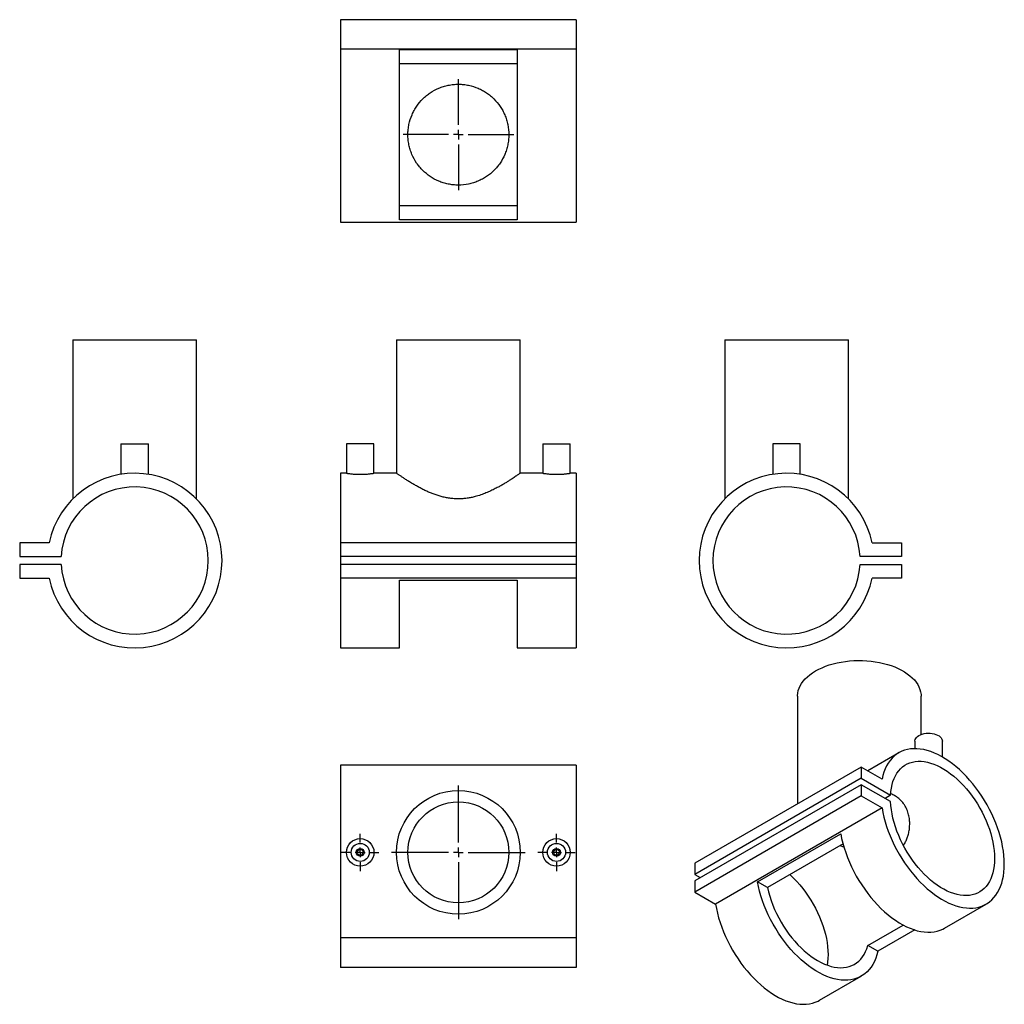
# Model space of a CAD drawing. Units: millimetres. Extents: x -82 to 419, y -151 to 351.
import ezdxf

# ---------------------------------------------------------------- set-up
doc = ezdxf.new("R2010")
doc.units = ezdxf.units.MM
doc.layers.add('FORMAT', color=7, linetype='Continuous')

# ---------------------------------------------------------------- blocks, each defined once
blk = doc.blocks.new('SW_CENTERMARKSYMBOL_0')
at = {"layer": 'FORMAT', "color": 0}
for p, q in [((0, 5), (0, 28.2)), ((-5, 0), (-28.2, 0)), ((0, 0), (-2.5, 0)), ((0, 0), (0, 2.5)), ((0, 0), (0, -2.5)), ((0, 0), (2.5, 0)), ((5, 0), (28.2, 0)), ((0, -5), (0, -28.2))]:
    blk.add_line(p, q, dxfattribs=at)
blk = doc.blocks.new('SW_CENTERMARKSYMBOL_1')
at = {"layer": 'FORMAT', "color": 0}
for p, q in [((0, 5), (0, 34)), ((-5, 0), (-34, 0)), ((0, 0), (-2.5, 0)), ((0, 0), (0, 2.5)), ((0, 0), (0, -2.5)), ((0, 0), (2.5, 0)), ((5, 0), (34, 0)), ((0, -5), (0, -34))]:
    blk.add_line(p, q, dxfattribs=at)
blk = doc.blocks.new('SW_CENTERMARKSYMBOL_2')
at = {"layer": 'FORMAT', "color": 0}
for p, q in [((0, 5), (0, 9.5)), ((-5, 0), (-9.5, 0)), ((0, 0), (-2.5, 0)), ((0, 0), (0, 2.5)), ((0, 0), (0, -2.5)), ((0, 0), (2.5, 0)), ((5, 0), (9.5, 0)), ((0, -5), (0, -9.5))]:
    blk.add_line(p, q, dxfattribs=at)
blk = doc.blocks.new('SW_CENTERMARKSYMBOL_3')
at = {"layer": 'FORMAT', "color": 0}
for p, q in [((0, 5), (0, 9.5)), ((-5, 0), (-9.5, 0)), ((0, 0), (-2.5, 0)), ((0, 0), (0, 2.5)), ((0, 0), (0, -2.5)), ((0, 0), (2.5, 0)), ((5, 0), (9.5, 0)), ((0, -5), (0, -9.5))]:
    blk.add_line(p, q, dxfattribs=at)

msp = doc.modelspace()

# ---------------------------------------------------------------- linework, layer by layer
at = {"color": 7, "linetype": 'Continuous', "lineweight": 25}
for p, q in [((201.18, 350.81), (81.18, 350.81)), ((81.18, 350.81), (81.18, 335.81)), ((201.18, 350.81), (201.18, 335.81)), ((201.18, 335.81), (81.18, 335.81)), ((81.18, 335.81), (81.18, 247.73)), ((111.18, 335.59), (171.18, 335.59)), ((111.18, 248.87), (111.18, 335.59)), ((171.18, 335.59), (171.18, 248.87)), ((201.18, 335.81), (201.18, 247.73)), ((171.18, 328.37), (111.18, 328.37)), ((111.18, 256.09), (171.18, 256.09)), ((81.18, 247.73), (201.18, 247.73)), ((171.18, 248.87), (111.18, 248.87)), ((-55.24, 187.74), (-55.24, 106.67)), ((-55.24, 187.74), (7.76, 187.74)), ((7.76, 106.7), (7.76, 187.74)), ((109.68, 187.74), (109.68, 119.73)), ((109.68, 187.74), (141.18, 187.74)), ((141.18, 187.74), (172.68, 187.74)), ((172.68, 119.73), (172.68, 187.74)), ((276.89, 187.74), (276.89, 106.7)), ((276.89, 187.74), (339.89, 187.74)), ((339.89, 106.67), (339.89, 187.74)), ((-30.74, 134.74), (-30.74, 119.19)), ((-30.74, 134.74), (-16.74, 134.74)), ((-16.74, 119.18), (-16.74, 134.74)), ((84.18, 134.74), (84.18, 119.73)), ((98.18, 134.74), (84.18, 134.74)), ((98.18, 119.74), (98.18, 134.74)), ((184.18, 134.74), (184.18, 119.73)), ((184.18, 134.74), (198.18, 134.74)), ((198.18, 119.74), (198.18, 134.74)), ((301.39, 134.74), (301.39, 119.18)), ((315.39, 134.74), (301.39, 134.74)), ((315.39, 119.19), (315.39, 134.74)), ((84.2, 119.74), (81.18, 119.74)), ((81.18, 119.74), (81.18, 84.24)), ((109.7, 119.74), (98.18, 119.74)), ((184.2, 119.74), (172.67, 119.74)), ((201.18, 119.74), (198.18, 119.74)), ((201.18, 119.74), (201.18, 84.24)), ((-82.32, 84.24), (-82.32, 77.24)), ((-67.32, 84.24), (-82.32, 84.24)), ((81.18, 84.24), (81.18, 77.24)), ((201.18, 84.24), (81.18, 84.24)), ((201.18, 84.24), (201.18, 77.24)), ((351.97, 84.24), (366.97, 84.24)), ((366.97, 84.24), (366.97, 77.24)), ((-82.32, 77.24), (-61.18, 77.24)), ((201.18, 77.24), (81.18, 77.24)), ((81.18, 77.24), (81.18, 73.24)), ((201.18, 77.24), (201.18, 73.24)), ((366.97, 77.24), (345.84, 77.24)), ((-82.32, 73.24), (-82.32, 66.24)), ((-61.18, 73.24), (-82.32, 73.24)), ((81.18, 73.24), (81.18, 66.24)), ((201.18, 73.24), (81.18, 73.24)), ((201.18, 73.24), (201.18, 66.24)), ((345.84, 73.24), (366.97, 73.24)), ((366.97, 73.24), (366.97, 66.24)), ((-82.32, 66.24), (-67.32, 66.24)), ((201.18, 66.24), (81.18, 66.24)), ((81.18, 66.24), (81.18, 30.74)), ((111.18, 65.24), (171.18, 65.24)), ((111.18, 30.74), (111.18, 65.24)), ((171.18, 65.24), (171.18, 30.74)), ((201.18, 66.24), (201.18, 30.74)), ((366.97, 66.24), (351.97, 66.24)), ((81.18, 30.74), (111.18, 30.74)), ((171.18, 30.74), (201.18, 30.74)), ((313.93, 6.13), (313.93, -48.74)), ((376.93, -13.36), (376.93, 6.13)), ((373.79, -16.73), (373.79, -20.61)), ((387.79, -24.86), (387.79, -16.73)), ((365.61, -22.7), (349.72, -31.87)), ((201.18, -28.93), (81.18, -28.93)), ((81.18, -28.93), (81.18, -117.01)), ((201.18, -28.93), (201.18, -117.01)), ((346.43, -29.97), (261.58, -78.96)), ((346.43, -29.97), (346.43, -35.69)), ((357.04, -36.1), (346.43, -29.97)), ((346.43, -35.69), (261.58, -84.67)), ((346.43, -38.96), (261.58, -87.94)), ((346.43, -35.69), (361.38, -44.32)), ((346.43, -38.96), (346.43, -44.67)), ((361.38, -47.58), (346.43, -38.96)), ((346.43, -44.67), (261.58, -93.66)), ((346.43, -44.67), (357.04, -50.79)), ((361.38, -44.32), (358.55, -45.95)), ((357.04, -50.79), (272.19, -99.78)), ((293.56, -88.44), (335.98, -63.95)), ((337.16, -69.16), (298.66, -91.39)), ((335.77, -69.96), (337.68, -70.81)), ((261.58, -78.96), (261.58, -84.67)), ((261.58, -84.67), (264.41, -86.31)), ((261.58, -87.94), (261.58, -93.66)), ((298.66, -91.39), (293.56, -88.44)), ((261.58, -93.66), (272.19, -99.78)), ((388.89, -112.02), (410.11, -99.77)), ((349.77, -120.89), (367.82, -110.47)), ((373.71, -112.97), (354.88, -123.84)), ((201.18, -117.01), (81.18, -117.01)), ((81.18, -117.01), (81.18, -132.01)), ((201.18, -117.01), (201.18, -132.01)), ((354.88, -123.84), (349.77, -120.89)), ((201.18, -132.01), (81.18, -132.01)), ((325.25, -148.76), (346.47, -136.51))]:
    msp.add_line(p, q, dxfattribs=at)
at = {"color": 7, "linetype": 'Continuous', "lineweight": 25, "flags": 128}
for points in [[(323.16, 18.99), (324.76, 19.86), (326.47, 20.66), (328.27, 21.38), (330.16, 22.04), (332.12, 22.61), (334.14, 23.11), (336.22, 23.52), (338.34, 23.85), (340.5, 24.09), (342.69, 24.25), (344.88, 24.32), (347.08, 24.29), (349.27, 24.18), (351.44, 23.98), (353.58, 23.7), (355.69, 23.33), (357.74, 22.87), (359.73, 22.34), (361.65, 21.72), (363.5, 21.03), (365.25, 20.27), (366.91, 19.43), (368.47, 18.54), (369.91, 17.58), (371.23, 16.56), (372.43, 15.5), (373.5, 14.39), (374.43, 13.24), (375.21, 12.05), (375.86, 10.84), (376.35, 9.6), (376.7, 8.35), (376.89, 7.08), (376.93, 6.13)], [(313.93, 6.13), (313.94, 6.45), (314.05, 7.72), (314.32, 8.98), (314.74, 10.22), (315.31, 11.45), (316.02, 12.65), (316.88, 13.82), (317.88, 14.95), (319.01, 16.04), (320.27, 17.08), (321.66, 18.06), (323.16, 18.99)], [(373.79, -16.73), (373.79, -16.58), (373.91, -15.98), (374.18, -15.4), (374.6, -14.84), (375.15, -14.33), (375.84, -13.88), (376.63, -13.48), (377.52, -13.16), (378.47, -12.92), (379.48, -12.76), (380.52, -12.7), (381.57, -12.72), (382.6, -12.83), (383.59, -13.03), (384.51, -13.31), (385.35, -13.67), (386.09, -14.1), (386.71, -14.58), (387.2, -15.12), (387.55, -15.69), (387.74, -16.28), (387.79, -16.73)], [(357.04, -50.79), (357.47, -53.12), (358, -55.47), (358.63, -57.84), (359.37, -60.22), (360.2, -62.61), (361.13, -64.99), (362.16, -67.36), (363.27, -69.71), (364.46, -72.03), (365.74, -74.31), (367.09, -76.55), (368.51, -78.73), (370, -80.85), (371.56, -82.91), (373.17, -84.89), (374.83, -86.79), (376.53, -88.6), (378.27, -90.31), (380.05, -91.93), (381.85, -93.44), (383.68, -94.84), (385.52, -96.12), (387.36, -97.28), (389.21, -98.32), (391.06, -99.23), (392.89, -100.01), (394.7, -100.65), (396.5, -101.16), (398.26, -101.53), (399.98, -101.77), (401.67, -101.86), (403.3, -101.81), (404.89, -101.62), (406.41, -101.29), (407.87, -100.83), (409.26, -100.22), (410.58, -99.49), (411.82, -98.62), (412.98, -97.62), (414.05, -96.5), (415.03, -95.25), (415.91, -93.89), (416.7, -92.41), (417.39, -90.83), (417.98, -89.14), (418.46, -87.36), (418.84, -85.49), (419.11, -83.54), (419.27, -81.5), (419.32, -79.4), (419.27, -77.24), (419.11, -75.01), (418.84, -72.75), (418.46, -70.44), (417.98, -68.1), (417.39, -65.74), (416.7, -63.36), (415.91, -60.97), (415.03, -58.59), (414.05, -56.21), (412.98, -53.85), (411.82, -51.52), (410.58, -49.22), (409.26, -46.96), (407.87, -44.75), (406.41, -42.6), (404.89, -40.51), (403.3, -38.5), (401.67, -36.56), (399.98, -34.71), (398.26, -32.95), (396.5, -31.28), (394.7, -29.72), (392.89, -28.27), (391.06, -26.93), (389.21, -25.72), (387.36, -24.62), (385.52, -23.65), (383.68, -22.81), (381.85, -22.1), (380.05, -21.53), (378.27, -21.09), (376.53, -20.8), (374.83, -20.64), (373.17, -20.62), (371.56, -20.74), (370, -21.01), (368.51, -21.41), (367.09, -21.95), (365.74, -22.62), (364.46, -23.43), (363.27, -24.37), (362.16, -25.43), (361.13, -26.62), (360.2, -27.93), (359.37, -29.36), (358.63, -30.89), (358, -32.53), (357.47, -34.27), (357.04, -36.1)], [(361.38, -44.32), (361.52, -42.44), (361.78, -40.64), (362.14, -38.92), (362.61, -37.3), (363.18, -35.77), (363.86, -34.36), (364.63, -33.05), (365.51, -31.86), (366.47, -30.79), (367.52, -29.85), (368.66, -29.03), (369.87, -28.35), (371.16, -27.81), (372.52, -27.4), (373.94, -27.14), (375.42, -27.01), (376.96, -27.03), (378.53, -27.19), (380.15, -27.49), (381.79, -27.93), (383.47, -28.5), (385.16, -29.22), (386.86, -30.06), (388.56, -31.03), (390.27, -32.13), (391.96, -33.35), (393.64, -34.69), (395.29, -36.13), (396.91, -37.68), (398.49, -39.33), (400.03, -41.06), (401.52, -42.88), (402.95, -44.78), (404.32, -46.74), (405.63, -48.77), (406.86, -50.84), (408.01, -52.96), (409.07, -55.11), (410.05, -57.29), (410.94, -59.49), (411.73, -61.69), (412.42, -63.89), (413.01, -66.08), (413.5, -68.25), (413.88, -70.39), (414.15, -72.49), (414.32, -74.54), (414.37, -76.54), (414.32, -78.48), (414.15, -80.35), (413.88, -82.13), (413.5, -83.83), (413.01, -85.44), (412.42, -86.95), (411.73, -88.35), (410.94, -89.63), (410.05, -90.8), (409.07, -91.85), (408.01, -92.77), (406.86, -93.56), (405.63, -94.22), (404.32, -94.74), (402.95, -95.12), (401.52, -95.37), (400.03, -95.47), (398.49, -95.42), (396.91, -95.24), (395.29, -94.92), (393.64, -94.46), (391.96, -93.86), (390.27, -93.12), (388.56, -92.25), (386.86, -91.26), (385.16, -90.14), (383.47, -88.9), (381.79, -87.54), (380.15, -86.08), (378.53, -84.52), (376.96, -82.85), (375.42, -81.1), (373.94, -79.27), (372.52, -77.36), (371.16, -75.39), (369.87, -73.35), (368.66, -71.27), (367.52, -69.15), (366.47, -66.99), (365.51, -64.81), (364.63, -62.61), (363.86, -60.41), (363.18, -58.21), (362.61, -56.02), (362.14, -53.86), (361.78, -51.72), (361.52, -49.63), (361.38, -47.58)], [(335.98, -63.95), (336.46, -66.32), (337.04, -68.72), (337.73, -71.14), (338.53, -73.56), (339.42, -75.99), (340.41, -78.41), (341.5, -80.8), (342.67, -83.18), (343.93, -85.51), (345.27, -87.81), (346.69, -90.05), (348.18, -92.24), (349.73, -94.36), (351.34, -96.4), (353.01, -98.36), (354.73, -100.23), (356.49, -102.01), (358.29, -103.69), (360.11, -105.26), (361.96, -106.71), (363.83, -108.05), (365.7, -109.26), (367.58, -110.34), (369.46, -111.3), (371.33, -112.12), (373.18, -112.8), (375, -113.34), (376.8, -113.74), (378.56, -113.99), (380.28, -114.1), (381.94, -114.07), (383.56, -113.89), (385.11, -113.56), (386.6, -113.1), (388.02, -112.49), (388.89, -112.02)], [(310.08, -84.79), (310.44, -85.12), (312.06, -86.66), (313.64, -88.31), (315.18, -90.05), (316.67, -91.87), (318.1, -93.76), (319.47, -95.73), (320.77, -97.75), (322, -99.83), (323.15, -101.94), (324.22, -104.1), (325.2, -106.28), (326.09, -108.47), (326.88, -110.67), (327.57, -112.87), (328.16, -115.06), (328.65, -117.23), (329.03, -119.37), (329.3, -121.47), (329.47, -123.53), (329.52, -125.53), (329.47, -127.46), (329.3, -129.33), (329.07, -130.88)], [(354.88, -123.84), (354.4, -125.66), (353.82, -127.39), (353.13, -129.01), (352.33, -130.52), (351.44, -131.91), (350.45, -133.18), (349.37, -134.33), (348.19, -135.35), (346.93, -136.23), (345.59, -136.98), (344.17, -137.59), (342.69, -138.05), (341.13, -138.38), (339.52, -138.56), (337.85, -138.59), (336.13, -138.48), (334.37, -138.23), (332.58, -137.83), (330.75, -137.29), (328.9, -136.61), (327.03, -135.79), (325.16, -134.84), (323.28, -133.75), (321.4, -132.54), (319.54, -131.2), (317.69, -129.75), (315.86, -128.18), (314.06, -126.5), (312.3, -124.73), (310.59, -122.85), (308.92, -120.89), (307.3, -118.85), (305.75, -116.73), (304.26, -114.55), (302.84, -112.3), (301.5, -110.01), (300.24, -107.67), (299.07, -105.3), (297.99, -102.9), (296.99, -100.48), (296.1, -98.06), (295.31, -95.63), (294.62, -93.21), (294.03, -90.81), (293.56, -88.44)], [(298.66, -91.39), (299.17, -93.58), (299.79, -95.8), (300.52, -98.02), (301.34, -100.25), (302.26, -102.46), (303.27, -104.66), (304.37, -106.83), (305.56, -108.96), (306.82, -111.04), (308.16, -113.07), (309.57, -115.04), (311.03, -116.93), (312.56, -118.74), (314.13, -120.47), (315.75, -122.1), (317.4, -123.63), (319.08, -125.04), (320.78, -126.35), (322.49, -127.53), (324.22, -128.59), (325.94, -129.52), (327.66, -130.32), (329.36, -130.98), (331.04, -131.5), (332.69, -131.88), (334.31, -132.12), (335.88, -132.21), (337.4, -132.15), (338.87, -131.95), (340.27, -131.61), (341.61, -131.13), (342.88, -130.5), (344.06, -129.74), (345.16, -128.84), (346.17, -127.82), (347.09, -126.66), (347.92, -125.39), (348.64, -124), (349.26, -122.5), (349.77, -120.89)], [(272.19, -99.78), (272.62, -102.1), (273.15, -104.45), (273.78, -106.83), (274.52, -109.21), (275.35, -111.6), (276.28, -113.98), (277.3, -116.35), (278.41, -118.69), (279.61, -121.01), (280.88, -123.29), (282.24, -125.53), (283.66, -127.71), (285.15, -129.84), (286.7, -131.89), (288.31, -133.87), (289.97, -135.77), (291.68, -137.58), (293.42, -139.3), (295.2, -140.91), (297, -142.42), (298.83, -143.82), (300.66, -145.1), (302.51, -146.27), (304.36, -147.3), (306.2, -148.21), (308.04, -148.99), (309.85, -149.64), (311.64, -150.15), (313.4, -150.52), (315.13, -150.75), (316.82, -150.84), (318.45, -150.79), (320.03, -150.61), (321.56, -150.28), (323.02, -149.81), (324.41, -149.21), (325.25, -148.76)]]:
    msp.add_lwpolyline(points, dxfattribs=at)
at = {"color": 7, "linetype": 'Continuous', "lineweight": 25}
for centre, radius in [((141.18, -73.43), 31.5), ((141.18, -73.43), 25.7), ((91.18, -73.43), 7), ((91.18, -73.43), 4.6), ((191.18, -73.43), 7), ((191.18, -73.43), 4.6), ((91.18, -73.43), 2), ((91.18, -73.43), 1.5), ((191.18, -73.43), 2), ((191.18, -73.43), 1.5)]:
    msp.add_circle(centre, radius, dxfattribs=at)
for centre, radius, start, end in [((-23.74, 75.24), 44.5, 191.6684, 168.3316), ((308.39, 75.24), 44.5, 11.6684, 348.3316), ((-23.74, 75.24), 37.5, 183.0572, 176.9428), ((308.39, 75.24), 37.5, 3.0572, 356.9428)]:
    msp.add_arc(centre, radius, start, end, dxfattribs=at)
for points, knots in [([(141.18, 266.53), (142.95, 266.53), (144.66, 266.71), (146.75, 267.14), (147.17, 267.23), (148, 267.44), (148.41, 267.56), (149.63, 267.94), (150.41, 268.23), (151.94, 268.87), (152.69, 269.23), (154.13, 270.01), (154.84, 270.44), (156.87, 271.81), (158.12, 272.83), (159.85, 274.54), (160.4, 275.14), (161.45, 276.41), (161.95, 277.06), (163.33, 279.09), (164.13, 280.54), (164.96, 282.47), (165.12, 282.86), (165.41, 283.66), (165.56, 284.07), (165.94, 285.3), (166.16, 286.13), (166.51, 287.82), (166.65, 288.67), (166.79, 289.97), (166.82, 290.41), (166.87, 291.29), (166.88, 291.73), (166.88, 293.92), (166.71, 295.64), (166.19, 298.19), (165.98, 299.04), (165.47, 300.67), (165.18, 301.47), (164.52, 303.03), (164.15, 303.78), (163.55, 304.89), (163.34, 305.25), (162.9, 305.97), (162.68, 306.31), (161.52, 308.02), (160.48, 309.28), (159.03, 310.72), (158.74, 311), (158.13, 311.55), (157.83, 311.81), (156.89, 312.59), (156.24, 313.07), (154.9, 313.98), (154.2, 314.4), (153.12, 314.99), (152.76, 315.18), (152.01, 315.54), (151.63, 315.71), (149.7, 316.53), (148.1, 317.04), (145.99, 317.48), (145.57, 317.55), (144.71, 317.69), (144.27, 317.74), (142.97, 317.88), (141.24, 317.97), (139.5, 317.89), (138.2, 317.76), (137.77, 317.7), (136.91, 317.57), (136.48, 317.5), (135.21, 317.24), (134.39, 317.03), (133.17, 316.65), (132.77, 316.52), (131.98, 316.23), (131.59, 316.07), (129.66, 315.26), (128.22, 314.48), (126.2, 313.13), (125.55, 312.64), (124.29, 311.61), (123.68, 311.06), (121.95, 309.35), (120.9, 308.1), (119.51, 306.07), (119.07, 305.36), (118.26, 303.89), (117.89, 303.13), (116.89, 300.8), (116.38, 299.18), (115.84, 296.61), (115.71, 295.75), (115.53, 294.02), (115.48, 293.16), (115.48, 291.42), (115.52, 290.55), (115.7, 288.8), (115.83, 287.93), (116.17, 286.24), (116.39, 285.41), (116.77, 284.18), (116.91, 283.78), (117.2, 282.97), (117.36, 282.57), (118.19, 280.61), (118.99, 279.15), (120.16, 277.44), (120.4, 277.11), (120.89, 276.44), (121.15, 276.12), (121.94, 275.17), (122.49, 274.57), (124.21, 272.86), (125.46, 271.83), (128.19, 269.99), (129.63, 269.21), (131.9, 268.25), (132.69, 267.96), (133.89, 267.58), (134.3, 267.46), (135.13, 267.25), (135.55, 267.15), (136.83, 266.88), (137.69, 266.75), (138.99, 266.62), (139.42, 266.58), (140.3, 266.54), (140.74, 266.53), (141.18, 266.53)], [0, 0, 0, 0, 0.03125, 0.03125, 0.039062, 0.039062, 0.046875, 0.046875, 0.0625, 0.0625, 0.078125, 0.078125, 0.09375, 0.09375, 0.125, 0.125, 0.140625, 0.140625, 0.15625, 0.15625, 0.1875, 0.1875, 0.195313, 0.195313, 0.203125, 0.203125, 0.21875, 0.21875, 0.234375, 0.234375, 0.242188, 0.242188, 0.25, 0.25, 0.28125, 0.28125, 0.296875, 0.296875, 0.3125, 0.3125, 0.328125, 0.328125, 0.335938, 0.335938, 0.34375, 0.34375, 0.375, 0.375, 0.382813, 0.382813, 0.390625, 0.390625, 0.40625, 0.40625, 0.421875, 0.421875, 0.429688, 0.429688, 0.4375, 0.4375, 0.46875, 0.46875, 0.476563, 0.476563, 0.484375, 0.484375, 0.5, 0.515625, 0.515625, 0.523438, 0.523438, 0.53125, 0.53125, 0.546875, 0.546875, 0.554688, 0.554688, 0.5625, 0.5625, 0.59375, 0.59375, 0.609375, 0.609375, 0.625, 0.625, 0.65625, 0.65625, 0.671875, 0.671875, 0.6875, 0.6875, 0.71875, 0.71875, 0.734375, 0.734375, 0.75, 0.75, 0.765625, 0.765625, 0.78125, 0.78125, 0.796875, 0.796875, 0.804688, 0.804688, 0.8125, 0.8125, 0.84375, 0.84375, 0.851563, 0.851563, 0.859375, 0.859375, 0.875, 0.875, 0.90625, 0.90625, 0.9375, 0.9375, 0.953125, 0.953125, 0.960938, 0.960938, 0.96875, 0.96875, 0.984375, 0.984375, 0.992188, 0.992188, 1, 1, 1, 1]), ([(84.2, 119.73), (84.2, 119.73), (84.2, 119.74), (84.42, 119.7), (84.82, 119.64), (85.42, 119.56), (86.16, 119.47), (87.06, 119.37), (88.07, 119.29), (89.19, 119.22), (90.34, 119.19), (91.53, 119.18), (92.69, 119.21), (93.81, 119.26), (94.85, 119.33), (95.81, 119.42), (96.62, 119.52), (97.3, 119.61), (97.8, 119.68), (98.09, 119.72), (98.21, 119.74), (98.18, 119.74), (98.18, 119.74)], [0, 0, 0, 0, 0.034971, 0.087221, 0.140974, 0.193452, 0.24742, 0.300453, 0.355021, 0.408083, 0.462716, 0.515217, 0.569259, 0.621489, 0.67521, 0.727876, 0.782042, 0.835174, 0.889859, 0.942765, 0.997238, 1, 1, 1, 1]), ([(141.18, 106.67), (140.44, 106.69), (138.96, 106.72), (136.74, 106.96), (134.53, 107.34), (132.38, 107.86), (130.33, 108.47), (128.36, 109.17), (126.46, 109.93), (124.54, 110.79), (122.62, 111.73), (120.71, 112.74), (118.9, 113.76), (117.14, 114.8), (115.47, 115.84), (113.89, 116.86), (112.52, 117.78), (111.49, 118.48), (110.76, 118.98), (110.25, 119.34), (109.9, 119.58), (109.7, 119.72), (109.7, 119.73), (109.7, 119.73)], [0, 0, 0, 0, 0.043046, 0.086096, 0.1307801, 0.1754733, 0.2184153, 0.2613636, 0.3052139, 0.349068, 0.3997819, 0.4504975, 0.5022805, 0.5540615, 0.6130341, 0.6719986, 0.7331835, 0.7943553, 0.8372793, 0.8802002, 0.9243379, 0.9684736, 1, 1, 1, 1]), ([(172.67, 119.73), (172.66, 119.72), (172.64, 119.71), (172.39, 119.53), (172.02, 119.27), (171.49, 118.9), (170.82, 118.44), (170.01, 117.89), (169.07, 117.25), (167.99, 116.55), (166.74, 115.75), (165.32, 114.86), (163.69, 113.89), (161.92, 112.89), (159.94, 111.83), (157.73, 110.74), (155.25, 109.65), (152.6, 108.65), (150.05, 107.87), (147.71, 107.32), (145.59, 106.96), (143.41, 106.72), (141.92, 106.69), (141.18, 106.67)], [0, 0, 0, 0, 0.043774, 0.085859, 0.127946, 0.171193, 0.214444, 0.257861, 0.301282, 0.345649, 0.39002, 0.440244, 0.490471, 0.541775, 0.59308, 0.651288, 0.70949, 0.769687, 0.829862, 0.87169, 0.913511, 0.956757, 1, 1, 1, 1]), ([(184.2, 119.73), (184.2, 119.73), (184.2, 119.74), (184.42, 119.7), (184.82, 119.64), (185.42, 119.56), (186.16, 119.47), (187.06, 119.37), (188.07, 119.29), (189.19, 119.22), (190.34, 119.19), (191.53, 119.18), (192.69, 119.21), (193.81, 119.26), (194.85, 119.33), (195.81, 119.42), (196.62, 119.52), (197.3, 119.61), (197.8, 119.68), (198.09, 119.72), (198.21, 119.74), (198.18, 119.74), (198.18, 119.74)], [0, 0, 0, 0, 0.034971, 0.087221, 0.140974, 0.193452, 0.24742, 0.300453, 0.355021, 0.408083, 0.462716, 0.515217, 0.569259, 0.621489, 0.67521, 0.727876, 0.782042, 0.835174, 0.889859, 0.942765, 0.997238, 1, 1, 1, 1]), ([(367.92, -69.85), (367.95, -69.81), (368.4, -69.24), (369.06, -67.97), (369.91, -66.09), (370.55, -63.99), (370.99, -61.72), (371.17, -59.31), (371.07, -56.79), (370.63, -54.2), (369.77, -51.62), (368.64, -49.44), (367.33, -47.67), (365.95, -46.25), (364.37, -45.04), (362.86, -44.16), (361.84, -43.78), (361.45, -43.64)], [0, 0, 0, 0, 0.004529, 0.070202, 0.136057, 0.201788, 0.278463, 0.355323, 0.431997, 0.520682, 0.609681, 0.698246, 0.763774, 0.829495, 0.894994, 0.960596, 1, 1, 1, 1])]:
    msp.add_open_spline(points, degree=3, knots=knots, dxfattribs=at)

# ---------------------------------------------------------------- block references
at = {"layer": 'FORMAT'}
for name, p in [('SW_CENTERMARKSYMBOL_0', (141.18, 292.23)), ('SW_CENTERMARKSYMBOL_1', (141.18, -73.43)), ('SW_CENTERMARKSYMBOL_2', (91.18, -73.43)), ('SW_CENTERMARKSYMBOL_3', (191.18, -73.43))]:
    msp.add_blockref(name, p, dxfattribs=at)

doc.saveas('drawing.dxf')
